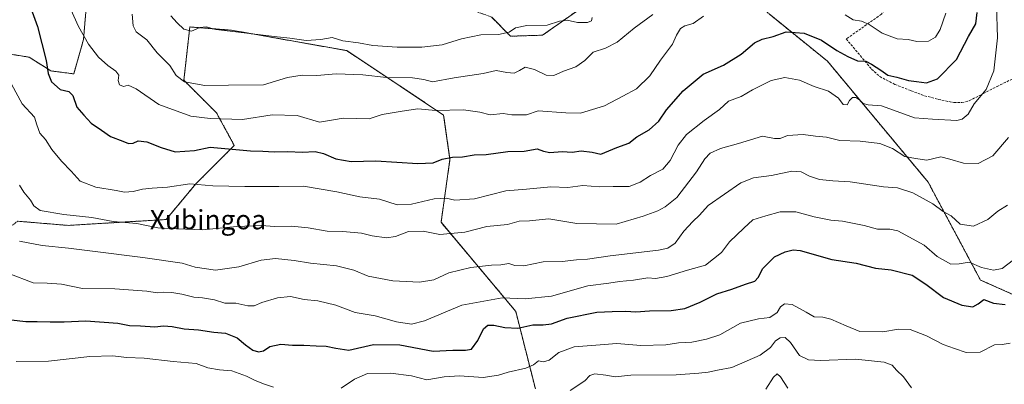
# Model space of a CAD drawing. Units: metres. Extents: x 620768 to 624212, y 4748000 to 4750374.
# Drawn here: x 623456 to 623863, y 4749151 to 4749302 of the extents above; entities that cross this region are included whole.
import ezdxf
from ezdxf.enums import TextEntityAlignment as Align

# ---------------------------------------------------------------- set-up
doc = ezdxf.new("R2010")
doc.units = ezdxf.units.M
doc.header["$MEASUREMENT"] = 0
doc.linetypes.add('TRAZOS', pattern=[0.75, 0.5, -0.25])
doc.linetypes.add('TRAZOSX2', pattern=[1.5, 1, -0.5])
for name, color, linetype, lineweight in [('Arbolado forestal', 92, 'TRAZOS', 0), ('Arbolado forestal CxS', 92, 'Continuous', 0), ('Curva de nivel maestra', 36, 'Continuous', 30), ('Curva de nivel normal', 36, 'Continuous', 0), ('Prado', 92, 'Continuous', 0), ('Prado CxS', 92, 'Continuous', 0), ('Senda', 19, 'TRAZOSX2', 0), ('Texto cartográfico', 19, 'Continuous', 0)]:
    doc.layers.add(name, color=color, linetype=linetype, lineweight=lineweight)
doc.styles.add('Arial', font='txt', dxfattribs={"height": 0.2})

# ---------------------------------------------------------------- blocks, each defined once
blk = doc.blocks.new('*U177')
at = {"layer": 'Curva de nivel normal', "color": 36, "linetype": 'Continuous', "lineweight": 0}
blk.add_polyline3d([(623717.77, 4749304.56, 710), (623710.1, 4749298.87, 710), (623703.13, 4749293.01, 710), (623698.25, 4749290.58, 710), (623693.13, 4749288.86, 710), (623689.74, 4749285.41, 710), (623685.94, 4749282.87, 710), (623680.86, 4749280.96, 710), (623676.87, 4749279.2, 710), (623673.73, 4749279.34, 710), (623668.87, 4749281.65, 710), (623664.91, 4749282.61, 710), (623662.58, 4749281.25, 710), (623660.43, 4749280.26, 710), (623657.31, 4749280.42, 710), (623652.93, 4749281.25, 710), (623647.58, 4749280.08, 710), (623635.56, 4749278.28, 710), (623626.62, 4749276.66, 710), (623623.04, 4749277.53, 710), (623618.34, 4749278.32, 710), (623607.5, 4749278.36, 710), (623597.79, 4749279.47, 710), (623586.73, 4749279.98, 710), (623578.63, 4749279.2, 710), (623572.63, 4749279.32, 710), (623566.49, 4749278.36, 710), (623556.55, 4749275.38, 710), (623542.13, 4749275.27, 710), (623532.25, 4749275.14, 710), (623523.89, 4749276.55, 710), (623520.48, 4749279.19, 710), (623517.82, 4749283.31, 710), (623512.6, 4749288.66, 710), (623508.24, 4749294.02, 710), (623503.85, 4749297.26, 710), (623502.58, 4749299.81, 710), (623502.15, 4749304.66, 710)], dxfattribs=at)
blk = doc.blocks.new('*U179')
at = {"layer": 'Curva de nivel normal', "color": 36, "linetype": 'Continuous', "lineweight": 0}
blk.add_polyline3d([(623518.18, 4749304, 715), (623520.9, 4749301.05, 715), (623523.57, 4749298.39, 715), (623526.73, 4749297.63, 715), (623530.25, 4749299.15, 715), (623532.91, 4749299.41, 715), (623536.91, 4749298.23, 715), (623545.2, 4749297.32, 715), (623561.08, 4749295.35, 715), (623567.54, 4749294.72, 715), (623574.25, 4749293.75, 715), (623580.34, 4749294.21, 715), (623585.01, 4749295, 715), (623589.5, 4749293.62, 715), (623595.95, 4749292.71, 715), (623601.85, 4749291.72, 715), (623612.01, 4749290.9, 715), (623622.19, 4749290.95, 715), (623630.58, 4749292, 715), (623638.58, 4749294.41, 715), (623646.58, 4749296.07, 715), (623653.93, 4749296.26, 715), (623658.33, 4749297.25, 715), (623660.93, 4749299.01, 715), (623665.66, 4749299.94, 715), (623674.06, 4749300.07, 715), (623679.2, 4749301.68, 715), (623682.3, 4749302.11, 715), (623686.58, 4749301.23, 715), (623690.71, 4749301.16, 715), (623692.45, 4749301.84, 715), (623692.76, 4749303.22, 715)], dxfattribs=at)
blk = doc.blocks.new('*U208')
at = {"layer": 'Curva de nivel normal', "color": 36, "linetype": 'Continuous', "lineweight": 0}
for points in [[(623469.97, 4749322.1, 705), (623480.02, 4749299.6, 705), (623484.13, 4749292.2, 705), (623488.33, 4749286.82, 705), (623492.2, 4749283.31, 705), (623495.45, 4749281.08, 705), (623496.65, 4749279.32, 705), (623496.43, 4749277.17, 705), (623497, 4749275.42, 705), (623498.62, 4749274.66, 705), (623500.58, 4749275.2, 705), (623503.82, 4749273.75, 705), (623513.23, 4749267.14, 705), (623526.49, 4749262.4, 705), (623534.58, 4749261.41, 705), (623547.91, 4749261.01, 705), (623560.25, 4749262.93, 705), (623570.58, 4749262.62, 705), (623579.81, 4749259.94, 705), (623585.61, 4749260.79, 705), (623589.55, 4749261.56, 705), (623600.3, 4749261.26, 705), (623605.79, 4749263.09, 705), (623613.97, 4749264.43, 705), (623620.58, 4749265.35, 705), (623627.96, 4749264.7, 705), (623639.45, 4749264.96, 705), (623646.19, 4749263.97, 705), (623650.48, 4749262.93, 705), (623655.8, 4749263.49, 705), (623659.48, 4749262.97, 705), (623665.5, 4749262.99, 705), (623670.33, 4749264.63, 705), (623681.76, 4749263.73, 705), (623687.91, 4749263.58, 705), (623697.77, 4749266.62, 705), (623705.4, 4749270.64, 705), (623711.05, 4749273.74, 705), (623716.61, 4749279.11, 705), (623721.07, 4749285.55, 705), (623726, 4749292.22, 705), (623727.61, 4749295.88, 705), (623729.27, 4749298.65, 705), (623731.06, 4749299.8, 705), (623734.58, 4749300.83, 705), (623738.85, 4749303.88, 705)], [(623797.43, 4749304.38, 705), (623800.8, 4749302.29, 705), (623804.3, 4749301.77, 705), (623807.47, 4749300.42, 705), (623812.78, 4749296.72, 705), (623819.06, 4749294.43, 705), (623823.59, 4749294.08, 705), (623827.12, 4749293.27, 705), (623831.98, 4749293.4, 705), (623834.85, 4749295.12, 705), (623836.78, 4749298.29, 705), (623839.15, 4749305.12, 705)]]:
    blk.add_polyline3d(points, dxfattribs=at)
blk = doc.blocks.new('*U219')
at = {"layer": 'Curva de nivel normal', "color": 36, "linetype": 'Continuous', "lineweight": 0}
blk.add_polyline3d([(623450.43, 4749278.89, 695), (623456.61, 4749267.43, 695), (623461.78, 4749261.91, 695), (623462.74, 4749258.84, 695), (623464.04, 4749255.39, 695), (623466.28, 4749252.68, 695), (623468.94, 4749248.6, 695), (623472.98, 4749243.75, 695), (623476.99, 4749239.58, 695), (623480.63, 4749235.48, 695), (623487.22, 4749233, 695), (623495.54, 4749231.61, 695), (623498.99, 4749230.91, 695), (623502.58, 4749231.12, 695), (623506.51, 4749232.11, 695), (623510.52, 4749232.55, 695), (623516.79, 4749232.95, 695), (623526.15, 4749234.33, 695), (623535.58, 4749233.47, 695), (623548.89, 4749233.28, 695), (623562.98, 4749233.2, 695), (623573.16, 4749233.32, 695), (623586.93, 4749231, 695), (623596.54, 4749228.94, 695), (623604.58, 4749227.95, 695), (623611.91, 4749225.67, 695), (623617.91, 4749225.91, 695), (623627.25, 4749228.06, 695), (623632.31, 4749228.36, 695), (623635.83, 4749227.6, 695), (623643.98, 4749228.15, 695), (623656.91, 4749231.36, 695), (623665.58, 4749232.06, 695), (623675.58, 4749233.13, 695), (623682.58, 4749232.82, 695), (623688.86, 4749233.66, 695), (623695.74, 4749233.09, 695), (623701.4, 4749233.19, 695), (623707.97, 4749233.27, 695), (623712.58, 4749234.97, 695), (623716.91, 4749237.79, 695), (623721.94, 4749240.35, 695), (623725.03, 4749243.98, 695), (623728.28, 4749250.39, 695), (623731.73, 4749254.71, 695), (623739.12, 4749260.55, 695), (623745.48, 4749265.09, 695), (623749.18, 4749268.64, 695), (623754.37, 4749270.52, 695), (623759.06, 4749273.35, 695), (623762.7, 4749275.12, 695), (623766.88, 4749277.17, 695), (623772.43, 4749278.4, 695), (623778.54, 4749277.31, 695), (623784.64, 4749274.61, 695), (623790.6, 4749272.7, 695), (623794.73, 4749269.78, 695), (623796.68, 4749267.27, 695), (623798.34, 4749267.13, 695), (623799.29, 4749268.89, 695), (623800.54, 4749270.09, 695), (623801.89, 4749270.06, 695), (623803.58, 4749268.98, 695), (623804.97, 4749267.58, 695), (623807.04, 4749267.08, 695), (623812.46, 4749266.59, 695), (623822, 4749263.15, 695), (623826.17, 4749261.66, 695), (623833.69, 4749261.18, 695), (623843.78, 4749260.56, 695), (623845.97, 4749261.09, 695), (623848.4, 4749263.18, 695), (623850.88, 4749267.47, 695), (623855.92, 4749273.45, 695), (623859.07, 4749281.22, 695), (623860.53, 4749294.84, 695), (623860.13, 4749308.4, 695)], dxfattribs=at)
blk = doc.blocks.new('*U235')
at = {"layer": 'Curva de nivel maestra', "color": 36, "linetype": 'Continuous', "lineweight": 30}
blk.add_polyline3d([(623454.65, 4749322.85, 700), (623463.04, 4749299.54, 700), (623466.67, 4749285.5, 700), (623467.5, 4749279.99, 700), (623468.82, 4749276.64, 700), (623472.35, 4749273.44, 700), (623476.02, 4749272.56, 700), (623477.58, 4749271, 700), (623479.26, 4749266.08, 700), (623482.27, 4749262.76, 700), (623485.3, 4749259.45, 700), (623489.56, 4749256.5, 700), (623493.27, 4749253.9, 700), (623498.41, 4749252, 700), (623500.7, 4749251.08, 700), (623502.58, 4749251.18, 700), (623504.75, 4749252.1, 700), (623508.3, 4749251.68, 700), (623514.28, 4749249.43, 700), (623520.08, 4749247.57, 700), (623528.09, 4749248.1, 700), (623534.58, 4749249.58, 700), (623551.17, 4749248.03, 700), (623556.28, 4749247.91, 700), (623561.05, 4749247.53, 700), (623566.64, 4749247.72, 700), (623572.67, 4749247.44, 700), (623577.98, 4749247.66, 700), (623581.41, 4749246.9, 700), (623586.62, 4749244.62, 700), (623592.91, 4749243.62, 700), (623603.13, 4749243.89, 700), (623620.45, 4749242.77, 700), (623626.8, 4749242.97, 700), (623630.66, 4749244.56, 700), (623634.91, 4749245.35, 700), (623639.02, 4749245.51, 700), (623643.89, 4749246.38, 700), (623648.82, 4749246.49, 700), (623657.74, 4749247.68, 700), (623664.58, 4749247.9, 700), (623669.91, 4749248.85, 700), (623672.58, 4749247.81, 700), (623675.23, 4749247.29, 700), (623680.24, 4749247.68, 700), (623684.46, 4749247.42, 700), (623688.15, 4749247.97, 700), (623692.74, 4749247.39, 700), (623696.32, 4749246.58, 700), (623702.91, 4749249.34, 700), (623707.91, 4749251.22, 700), (623711.25, 4749253.82, 700), (623716.25, 4749256.72, 700), (623720.25, 4749260.36, 700), (623723.54, 4749265.02, 700), (623730.43, 4749272.86, 700), (623738.66, 4749279.81, 700), (623747.05, 4749283.49, 700), (623754.36, 4749288.07, 700), (623759.91, 4749292.7, 700), (623763.1, 4749294.35, 700), (623767.65, 4749295.44, 700), (623773.1, 4749297.34, 700), (623780.49, 4749296.79, 700), (623787.74, 4749293.9, 700), (623794.01, 4749289.53, 700), (623798.55, 4749287.14, 700), (623802.58, 4749285.33, 700), (623806.1, 4749285.15, 700), (623808.36, 4749283.92, 700), (623812.31, 4749281.4, 700), (623815.22, 4749279.39, 700), (623818.92, 4749278.48, 700), (623823.69, 4749277.11, 700), (623827, 4749276.75, 700), (623831.17, 4749276.18, 700), (623835.73, 4749277.82, 700), (623843.58, 4749285.92, 700), (623848.49, 4749295.43, 700), (623851.57, 4749300.64, 700), (623852.1, 4749305.35, 700)], dxfattribs=at)

msp = doc.modelspace()

# ---------------------------------------------------------------- linework, layer by layer
at = {"layer": 'Arbolado forestal', "color": 92, "linetype": 'TRAZOS', "lineweight": 0}
for points in [[(623421.02, 4749251.05, 683.16), (623432.42, 4749257.46, 687.29), (623431.11, 4749266.34, 688.15), (623439.29, 4749284.8, 692.63), (623448.16, 4749288.65, 695.06), (623456.2, 4749287.35, 697.65), (623459.6, 4749286.8, 698.41), (623468.52, 4749281.13, 700.06), (623478.05, 4749279.9, 701.8), (623482.05, 4749294.08, 704.65), (623483.28, 4749308.81, 706.84), (623484.51, 4749339.5, 711.02), (623482.82, 4749349.79, 712.05), (623480.88, 4749357.41, 712.79), (623485.93, 4749364.42, 715.53), (623490.86, 4749367.38, 717.12), (623495.55, 4749370.2, 718.07), (623503.1, 4749361.32, 718.52), (623512.65, 4749355.65, 719.34), (623517.63, 4749362.83, 721.57), (623532.93, 4749364.92, 724.76)], [(623532.93, 4749364.92, 724.76), (623537.35, 4749356.99, 726.15), (623546.7, 4749345.85, 725.48), (623551.9, 4749339.67, 725.6), (623566.32, 4749326.15, 724.4), (623595.97, 4749313.78, 722.14), (623636.18, 4749308.74, 718.97), (623650.97, 4749303.5, 716.98), (623658.86, 4749295.5, 714.02), (623672.19, 4749295.94, 713.56), (623693.93, 4749311.27, 716.47), (623716.48, 4749321.54, 712.24), (623736.8, 4749322.21, 708.38), (623749.6, 4749319.45, 707.19), (623765.97, 4749304.73, 703.65), (623790.13, 4749285.18, 697.65), (623831.81, 4749235.06, 687.03), (623853.49, 4749194.46, 677.46), (623872.19, 4749186.17, 673.72)], [(623669.18, 4749149.33, 667.44), (623661.06, 4749181.48, 677.39), (623630.13, 4749218.38, 691.56), (623633.83, 4749244.44, 699.69), (623631.2, 4749262.85, 704.32), (623613.21, 4749274.79, 708.3), (623591.13, 4749289.52, 713.4), (623543.39, 4749298, 715.04), (623534.91, 4749298.66, 714.9), (623526.1, 4749299.34, 715.14), (623523.64, 4749277.24, 709.96), (623537.14, 4749263.74, 705.62), (623544.5, 4749250.24, 700.51), (623528.55, 4749234.28, 694.94), (623516.28, 4749219.54, 691.11), (623475.79, 4749217.09, 688.2), (623454.82, 4749218.82, 687.43), (623449.5, 4749214.83, 685.53), (623442.67, 4749209.72, 683.24), (623426.72, 4749208.5, 679.33), (623422.37, 4749233.27, 680.4), (623421.02, 4749251.05, 683.16)]]:
    msp.add_polyline3d(points, dxfattribs=at)
at = {"layer": 'Arbolado forestal CxS', "color": 92, "linetype": 'Continuous', "lineweight": 0}
for points in [[(623448.16, 4749288.65, 695.06), (623456.2, 4749287.35, 697.65), (623459.6, 4749286.8, 698.41), (623468.52, 4749281.13, 700.06), (623478.05, 4749279.9, 701.8), (623482.05, 4749294.08, 704.65), (623483.28, 4749308.81, 706.84)], [(623650.97, 4749303.5, 716.98), (623658.86, 4749295.5, 714.02), (623672.19, 4749295.94, 713.56), (623693.93, 4749311.27, 716.47)], [(623693.93, 4749311.27, 716.47), (623672.19, 4749295.94, 713.56), (623658.86, 4749295.5, 714.02), (623650.97, 4749303.5, 716.98)], [(623765.97, 4749304.73, 703.65), (623790.13, 4749285.18, 697.65), (623831.82, 4749235.06, 687.03), (623853.49, 4749194.46, 677.46), (623872.19, 4749186.17, 673.72)], [(623872.19, 4749186.17, 673.72), (623853.49, 4749194.46, 677.46), (623831.82, 4749235.06, 687.03), (623790.13, 4749285.18, 697.65), (623765.97, 4749304.73, 703.65)], [(623669.18, 4749149.33, 667.44), (623661.06, 4749181.48, 677.39), (623630.13, 4749218.38, 691.56), (623633.83, 4749244.44, 699.69), (623631.2, 4749262.85, 704.32), (623613.21, 4749274.79, 708.3), (623591.13, 4749289.52, 713.4), (623543.39, 4749298, 715.04), (623534.91, 4749298.66, 714.9), (623526.1, 4749299.34, 715.14), (623523.65, 4749277.24, 709.96), (623537.14, 4749263.74, 705.62), (623544.5, 4749250.24, 700.51), (623528.55, 4749234.28, 694.94), (623516.28, 4749219.54, 691.11), (623475.79, 4749217.09, 688.2), (623454.83, 4749218.82, 687.43)], [(623454.83, 4749218.82, 687.43), (623475.79, 4749217.09, 688.2), (623516.28, 4749219.54, 691.11), (623528.55, 4749234.28, 694.94), (623544.5, 4749250.24, 700.51), (623537.14, 4749263.74, 705.62), (623523.65, 4749277.24, 709.96), (623526.1, 4749299.34, 715.14), (623534.91, 4749298.66, 714.9), (623543.39, 4749298, 715.04), (623591.13, 4749289.52, 713.4), (623613.21, 4749274.79, 708.3), (623631.2, 4749262.85, 704.32), (623633.83, 4749244.44, 699.69), (623630.13, 4749218.38, 691.56), (623661.06, 4749181.48, 677.39), (623669.18, 4749149.33, 667.44)]]:
    msp.add_polyline3d(points, dxfattribs=at)
at = {"layer": 'Curva de nivel maestra', "color": 36, "linetype": 'Continuous', "lineweight": 30}
msp.add_polyline3d([(623452.15, 4749177.94, 675), (623458.16, 4749177.26, 675), (623462.91, 4749177.3, 675), (623468.32, 4749177.09, 675), (623474.07, 4749177.19, 675), (623483.01, 4749177.5, 675), (623496.24, 4749176.57, 675), (623501.09, 4749175.58, 675), (623505.71, 4749175.53, 675), (623511.59, 4749175.08, 675), (623515.19, 4749175.41, 675), (623518.82, 4749175.23, 675), (623523.7, 4749174.26, 675), (623529.75, 4749173.8, 675), (623536.08, 4749172.79, 675), (623540.84, 4749172.4, 675), (623545.71, 4749170.49, 675), (623549.13, 4749167.64, 675), (623552.24, 4749165.39, 675), (623554.56, 4749164.67, 675), (623556.62, 4749165.17, 675), (623559.28, 4749166.9, 675), (623563.76, 4749167.89, 675), (623568.55, 4749167.44, 675), (623573.31, 4749167.47, 675), (623578.35, 4749167.14, 675), (623582.58, 4749167.11, 675), (623586.58, 4749166.18, 675), (623591.91, 4749165.44, 675), (623602.12, 4749167.78, 675), (623613.07, 4749167.62, 675), (623626.87, 4749164.98, 675), (623635.01, 4749165.32, 675), (623640.29, 4749165.44, 675), (623642.75, 4749165.76, 675), (623645.38, 4749169.39, 675), (623647.75, 4749174.2, 675), (623649.49, 4749175.76, 675), (623652.05, 4749175.8, 675), (623656.58, 4749174.76, 675), (623661.9, 4749174.55, 675), (623668.08, 4749175.94, 675), (623672.39, 4749175.89, 675), (623675.81, 4749176.32, 675), (623682.39, 4749178.64, 675), (623694.58, 4749181.2, 675), (623701.03, 4749181.45, 675), (623706.71, 4749181.57, 675), (623710.84, 4749181.32, 675), (623716.51, 4749181.75, 675), (623725.4, 4749181.8, 675), (623731.03, 4749182.68, 675), (623737.37, 4749185.3, 675), (623744.36, 4749188.71, 675), (623750.58, 4749190.68, 675), (623756.25, 4749192.71, 675), (623760.06, 4749193.94, 675), (623761.51, 4749195.52, 675), (623763.4, 4749199.3, 675), (623768.25, 4749204.06, 675), (623772.58, 4749206.1, 675), (623775.94, 4749206.95, 675), (623778.91, 4749206.69, 675), (623791.91, 4749203, 675), (623802.07, 4749201.42, 675), (623810.04, 4749199.43, 675), (623816.56, 4749198.62, 675), (623825.25, 4749196.54, 675), (623830.91, 4749192.77, 675), (623838.26, 4749187.16, 675), (623845.86, 4749183.98, 675), (623850.4, 4749183.35, 675), (623852.62, 4749184.55, 675), (623854.91, 4749186.33, 675), (623858.91, 4749184.9, 675), (623863.77, 4749184.36, 675)], dxfattribs=at)
at = {"layer": 'Curva de nivel normal', "color": 36, "linetype": 'Continuous', "lineweight": 0}
for points in [[(623455.53, 4749233.78, 690), (623457.37, 4749230.93, 690), (623460.06, 4749227.55, 690), (623461.45, 4749225.27, 690), (623464.12, 4749223.29, 690), (623473.91, 4749221.63, 690), (623485.45, 4749220.38, 690), (623494.41, 4749218.72, 690), (623504.18, 4749217.92, 690), (623512.84, 4749216.03, 690), (623520.91, 4749215.63, 690), (623531.31, 4749215.28, 690), (623545.51, 4749216.7, 690), (623555.58, 4749217.04, 690), (623561.25, 4749216.7, 690), (623568.25, 4749216.84, 690), (623575.1, 4749216.14, 690), (623582.97, 4749214.65, 690), (623589.43, 4749214.56, 690), (623597.25, 4749213.85, 690), (623601.58, 4749212.81, 690), (623607.58, 4749212, 690), (623611.25, 4749212.52, 690), (623616.6, 4749214.53, 690), (623622.68, 4749214.77, 690), (623629.6, 4749213.35, 690), (623639.95, 4749214.27, 690), (623649.07, 4749216.68, 690), (623657.62, 4749217.42, 690), (623662.46, 4749218.81, 690), (623666.72, 4749218.93, 690), (623674.73, 4749219.88, 690), (623686.4, 4749217.89, 690), (623702.71, 4749217.62, 690), (623713.85, 4749220.99, 690), (623719.91, 4749223.09, 690), (623722.91, 4749224.84, 690), (623727.72, 4749228.7, 690), (623735.93, 4749239.32, 690), (623739.32, 4749244.74, 690), (623741.62, 4749247.07, 690), (623745.86, 4749248.96, 690), (623753.37, 4749251.03, 690), (623763.25, 4749254.13, 690), (623768.25, 4749253.17, 690), (623770.58, 4749253.14, 690), (623773.58, 4749254.31, 690), (623780.04, 4749254.84, 690), (623785.26, 4749254.11, 690), (623789.73, 4749253.68, 690), (623795.28, 4749252.28, 690), (623803.7, 4749251.99, 690), (623811.83, 4749251.02, 690), (623817.07, 4749248.91, 690), (623822.13, 4749245.62, 690), (623826.64, 4749244.8, 690), (623831.3, 4749244.12, 690), (623837.05, 4749245.54, 690), (623840.85, 4749244.6, 690), (623846.51, 4749242.88, 690), (623852.5, 4749242.74, 690), (623858.64, 4749245.98, 690), (623865.18, 4749253.57, 690)], [(623455.55, 4749210.6, 685), (623464.9, 4749208.73, 685), (623475.91, 4749207.64, 685), (623485.75, 4749206.42, 685), (623506.58, 4749203.78, 685), (623522.92, 4749201.46, 685), (623528.36, 4749199.72, 685), (623536.7, 4749198.59, 685), (623546.42, 4749199.88, 685), (623555.58, 4749202.72, 685), (623561.51, 4749203.4, 685), (623569.29, 4749202.58, 685), (623576.08, 4749201.4, 685), (623586.82, 4749200.35, 685), (623593.96, 4749198.61, 685), (623599.98, 4749196.1, 685), (623610.16, 4749194.15, 685), (623621.22, 4749193.6, 685), (623627.21, 4749194.53, 685), (623633.4, 4749197.43, 685), (623642.53, 4749199.65, 685), (623651.05, 4749200.57, 685), (623654.86, 4749200.72, 685), (623658.25, 4749201.35, 685), (623660.7, 4749200.46, 685), (623664.4, 4749200.34, 685), (623672.37, 4749201.97, 685), (623680.25, 4749202.13, 685), (623686.2, 4749202.81, 685), (623690.73, 4749203.08, 685), (623700.18, 4749204.45, 685), (623720.23, 4749206.86, 685), (623724.03, 4749207.66, 685), (623727.12, 4749209.72, 685), (623730.74, 4749214.74, 685), (623734.36, 4749218.74, 685), (623737.21, 4749221.4, 685), (623740.69, 4749225.4, 685), (623754.26, 4749234.74, 685), (623759.56, 4749236.78, 685), (623767, 4749237.75, 685), (623775.35, 4749239.57, 685), (623779.31, 4749239.36, 685), (623782.68, 4749237.53, 685), (623786.91, 4749236.19, 685), (623792.35, 4749235.55, 685), (623799.56, 4749235.1, 685), (623813.32, 4749233.14, 685), (623819.19, 4749232.68, 685), (623825.46, 4749230.62, 685), (623833.84, 4749226, 685), (623838.05, 4749222.87, 685), (623841.31, 4749221.09, 685), (623845.04, 4749217.54, 685), (623850.65, 4749216.84, 685), (623856.53, 4749219.6, 685), (623860.7, 4749223.02, 685), (623864.7, 4749225.46, 685)], [(623451.18, 4749197.13, 680), (623461.16, 4749193.31, 680), (623467.04, 4749193.2, 680), (623473.02, 4749192.71, 680), (623481.62, 4749190.95, 680), (623495.05, 4749190.87, 680), (623508.26, 4749189.87, 680), (623512.55, 4749189.16, 680), (623515.18, 4749189.38, 680), (623518.62, 4749189.29, 680), (623522.74, 4749188.61, 680), (623527.82, 4749187.31, 680), (623531.38, 4749187.08, 680), (623536.28, 4749186.18, 680), (623540.62, 4749184.88, 680), (623545.11, 4749184.82, 680), (623550.14, 4749183.7, 680), (623552.72, 4749183.72, 680), (623555.98, 4749185.18, 680), (623562.36, 4749187.09, 680), (623567.83, 4749187.65, 680), (623573.44, 4749186.45, 680), (623579.08, 4749185.89, 680), (623586.58, 4749184.1, 680), (623594.58, 4749181.05, 680), (623602.85, 4749179.68, 680), (623611.67, 4749177.18, 680), (623617.85, 4749176.12, 680), (623623.25, 4749177.58, 680), (623638.7, 4749184.01, 680), (623655.38, 4749187.09, 680), (623665.03, 4749186.69, 680), (623675.91, 4749187.76, 680), (623690.9, 4749192.08, 680), (623699.66, 4749193.17, 680), (623704.01, 4749193.83, 680), (623709.87, 4749194.46, 680), (623715.78, 4749195.31, 680), (623718.91, 4749195.13, 680), (623723.58, 4749195.91, 680), (623732.25, 4749198.53, 680), (623739.58, 4749200.55, 680), (623746.25, 4749205.87, 680), (623749.58, 4749210.24, 680), (623755.58, 4749216, 680), (623759.25, 4749219.4, 680), (623764.58, 4749221.06, 680), (623770.6, 4749222.76, 680), (623777, 4749222.71, 680), (623784.59, 4749220.6, 680), (623791.6, 4749219.3, 680), (623796.43, 4749218.92, 680), (623805.29, 4749217.11, 680), (623810.89, 4749215.49, 680), (623815.94, 4749215.57, 680), (623819.26, 4749214.86, 680), (623830.23, 4749208.85, 680), (623835.62, 4749204.14, 680), (623841.21, 4749201.04, 680), (623844.65, 4749201.1, 680), (623848.88, 4749201.84, 680), (623853.94, 4749199.68, 680), (623858.94, 4749198.57, 680), (623862.5, 4749199.17, 680), (623867.26, 4749202.89, 680)], [(623588.79, 4749149.69, 670), (623594.26, 4749153.4, 670), (623599.74, 4749155.7, 670), (623609.24, 4749155.9, 670), (623617.94, 4749154.77, 670), (623624.28, 4749153.1, 670), (623631.45, 4749154.27, 670), (623637.81, 4749154.71, 670), (623647.57, 4749154.05, 670), (623653.91, 4749155, 670), (623657.91, 4749156.32, 670), (623665.2, 4749157.99, 670), (623668.37, 4749159.34, 670), (623670.53, 4749160.96, 670), (623672.58, 4749160.6, 670), (623674.91, 4749161.21, 670), (623678.91, 4749164.46, 670), (623685.25, 4749166.82, 670), (623694.25, 4749167.42, 670), (623702.91, 4749168.11, 670), (623712.91, 4749167.3, 670), (623723.17, 4749167.57, 670), (623728.48, 4749168.37, 670), (623733.96, 4749168.64, 670), (623740.11, 4749169.98, 670), (623745.58, 4749171.76, 670), (623754.16, 4749176.56, 670), (623761.57, 4749178.38, 670), (623766.35, 4749178.93, 670), (623769.32, 4749181.06, 670), (623770.72, 4749183.36, 670), (623772.41, 4749184.65, 670), (623775.48, 4749184.3, 670), (623781.28, 4749181.1, 670), (623784.63, 4749179.14, 670), (623788.19, 4749179.04, 670), (623791.58, 4749178.28, 670), (623797.85, 4749175.52, 670), (623803.59, 4749173.14, 670), (623813.11, 4749172.93, 670), (623819.59, 4749174.08, 670), (623824.45, 4749173.94, 670), (623831.22, 4749171.39, 670), (623838.02, 4749167.77, 670), (623842.74, 4749166.13, 670), (623847.65, 4749164.36, 670), (623853.4, 4749164.56, 670), (623859.36, 4749167.6, 670), (623862.5, 4749167.72, 670), (623865.75, 4749168.24, 670)], [(623683.57, 4749148.72, 665), (623689.73, 4749152.72, 665), (623691.81, 4749154.84, 665), (623693.87, 4749155.51, 665), (623698.35, 4749155.05, 665), (623702.28, 4749154.31, 665), (623708.73, 4749154.98, 665), (623727.45, 4749155.16, 665), (623736.9, 4749155.84, 665), (623740.74, 4749156.2, 665), (623744.58, 4749157.1, 665), (623750.58, 4749158.18, 665), (623762.25, 4749163.33, 665), (623766.58, 4749166.46, 665), (623768.58, 4749169.31, 665), (623770.58, 4749170.54, 665), (623772.58, 4749170.61, 665), (623774.91, 4749168.62, 665), (623778.58, 4749163.19, 665), (623782.25, 4749161.42, 665), (623787.25, 4749161.06, 665), (623801.75, 4749161.72, 665), (623813.65, 4749160.36, 665), (623816.97, 4749159.13, 665), (623818.73, 4749157.06, 665), (623821.64, 4749154.38, 665), (623824.9, 4749149.81, 665)], [(623454.14, 4749160.68, 670), (623467.54, 4749160.88, 670), (623484.63, 4749162.79, 670), (623494.22, 4749163.04, 670), (623499.88, 4749162.37, 670), (623507.2, 4749162.02, 670), (623519.2, 4749160.69, 670), (623528.66, 4749159.81, 670), (623533.6, 4749158.08, 670), (623538.44, 4749157.26, 670), (623543.45, 4749156.84, 670), (623549.63, 4749154.67, 670), (623552.91, 4749152.9, 670), (623556.58, 4749151.4, 670), (623560.69, 4749150.06, 670)], [(623764.69, 4749149.24, 660), (623767.8, 4749154.13, 660), (623769.32, 4749155.58, 660), (623770.7, 4749154.39, 660), (623773.77, 4749149.6, 660)]]:
    msp.add_polyline3d(points, dxfattribs=at)
at = {"layer": 'Prado', "color": 92, "linetype": 'Continuous', "lineweight": 0}
msp.add_polyline3d([(623421.02, 4749251.05, 683.16), (623432.42, 4749257.46, 687.29), (623431.11, 4749266.34, 688.15), (623439.29, 4749284.8, 692.63), (623448.16, 4749288.65, 695.06), (623456.2, 4749287.35, 697.65), (623459.6, 4749286.8, 698.41), (623468.52, 4749281.13, 700.06), (623478.05, 4749279.9, 701.8), (623482.05, 4749294.08, 704.65), (623483.28, 4749308.81, 706.84), (623484.51, 4749339.5, 711.02), (623482.82, 4749349.79, 712.05), (623480.88, 4749357.41, 712.79), (623485.93, 4749364.42, 715.53), (623490.86, 4749367.38, 717.12), (623495.55, 4749370.2, 718.07), (623503.1, 4749361.32, 718.52), (623512.65, 4749355.65, 719.34), (623517.63, 4749362.83, 721.57), (623532.93, 4749364.92, 724.76)], dxfattribs=at)
at = {"layer": 'Prado CxS', "color": 92, "linetype": 'Continuous', "lineweight": 0}
msp.add_polyline3d([(623483.28, 4749308.81, 706.84), (623482.05, 4749294.08, 704.65), (623478.05, 4749279.9, 701.8), (623468.52, 4749281.13, 700.06), (623459.6, 4749286.8, 698.41), (623456.2, 4749287.35, 697.65), (623448.16, 4749288.65, 695.06)], dxfattribs=at)
at = {"layer": 'Senda', "color": 19, "linetype": 'TRAZOSX2', "lineweight": 0}
msp.add_polyline3d([(623804.32, 4749350.17, 716.9), (623807.34, 4749339.46, 714.73), (623809.95, 4749330.22, 712.9), (623811.71, 4749323.08, 711.3), (623813.27, 4749315.88, 709.78), (623813.87, 4749312.17, 708.92), (623814.04, 4749308.46, 708.03), (623813.69, 4749306.33, 707.5), (623812.51, 4749304.62, 707.02), (623797.91, 4749294.38, 701.76), (623808.41, 4749281.84, 699.48), (623811.83, 4749278.77, 698.92), (623818.1, 4749275.52, 698.89), (623824.79, 4749272.88, 698.3), (623830.38, 4749270.85, 697.69), (623836.06, 4749269.29, 696.91), (623842.55, 4749268, 696.31), (623845.8, 4749267.98, 696.1), (623848.86, 4749268.78, 695.55), (623854.68, 4749271.7, 694.93), (623860.38, 4749274.67, 693.19), (623868, 4749278.43, 690.78)], dxfattribs=at)

# ---------------------------------------------------------------- block references
at = {"layer": 'Curva de nivel maestra', "color": 36, "linetype": 'Continuous', "lineweight": 30}
msp.add_blockref('*U235', (0, 0), dxfattribs=at)
at = {"layer": 'Curva de nivel normal', "color": 36, "linetype": 'Continuous', "lineweight": 0}
for name in ['*U179', '*U177', '*U208', '*U219']:
    msp.add_blockref(name, (0, 0), dxfattribs=at)

# ---------------------------------------------------------------- texts
at = {"layer": 'Texto cartográfico', "color": 19, "linetype": 'Continuous', "lineweight": 0, "style": 'Arial'}
msp.add_text('Xubingoa', height=8, dxfattribs=at).set_placement((623533.62, 4749219.47), align=Align.MIDDLE_CENTER)

doc.saveas('drawing.dxf')
